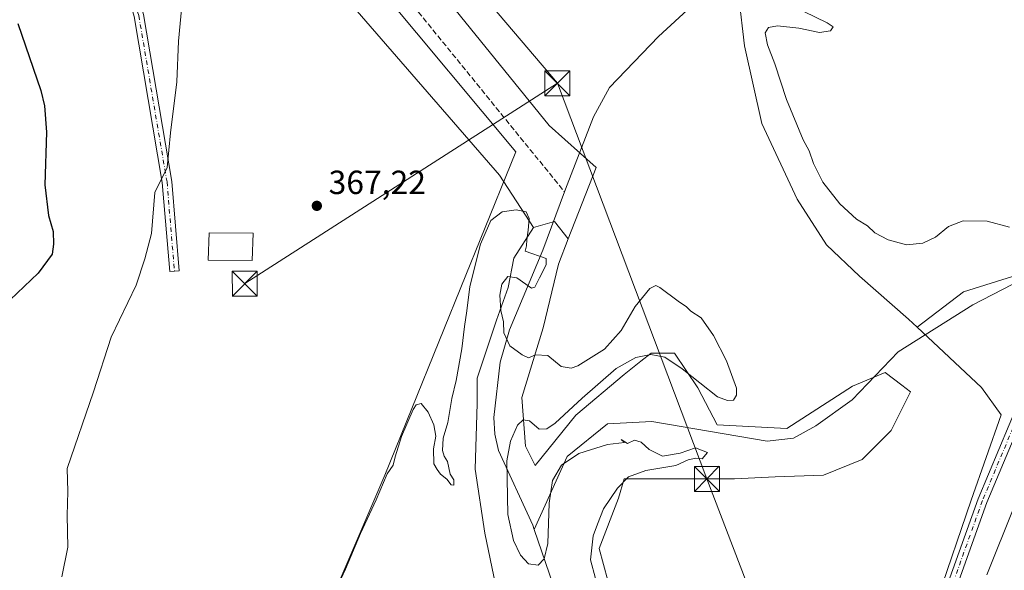
# Model space of a CAD drawing. Units: metres. Extents: x 615070 to 618544, y 4680798 to 4683169.
# Drawn here: x 616305 to 616600, y 4682210 to 4682375 of the extents above; entities that cross this region are included whole.
import ezdxf

# ---------------------------------------------------------------- set-up
doc = ezdxf.new("R2010")
doc.units = ezdxf.units.M
doc.header["$MEASUREMENT"] = 0
doc.linetypes.add('DGN Style 3', pattern=[2.307223458686699, 1.648016756204785, -0.6592067024819142])
doc.linetypes.add('DGN Style 4', pattern=[2.6384748266838614, 1.318413404963828, -0.6592067024819142, 0.001648016756204785, -0.6592067024819142])
for name, color, linetype, lineweight in [('Arbolado forestal CxS', 92, 'Continuous', 0), ('Comarca', 135, 'Continuous', 13), ('Comarca CxS', 21, 'Continuous', 0), ('Corriente artificial lineal', 4, 'DGN Style 3', 13), ('Corriente natural lineal', 142, 'Continuous', 13), ('Cultivos herbáceos CxS', 92, 'Continuous', 0), ('Curva de nivel maestra', 30, 'Continuous', 30), ('Curva de nivel normal', 30, 'Continuous', 0), ('Edificación Cxs', 1, 'Continuous', 13), ('Espacio natural protegido', 121, 'Continuous', 13), ('Espacio natural protegido CxS', 121, 'Continuous', 0), ('Municipio', 91, 'Continuous', 13), ('Municipio CxS', 4, 'Continuous', 0), ('Núcleo urbano CxS', 7, 'Continuous', 0), ('Pastizal CxS', 92, 'Continuous', 0), ('Pista no pavimentada Cxs', 111, 'Continuous', 0), ('Pista no pavimentada eje', 91, 'DGN Style 4', 0), ('Punto de cota en terreno', 7, 'Continuous', 0), ('Rótulo de punto de cota en terreno', 7, 'Continuous', 0), ('Suelo desnudo CxS', 253, 'Continuous', 0), ('Tendido', 6, 'Continuous', 0), ('Torre de tendido puntual', 7, 'Continuous', 0)]:
    doc.layers.add(name, color=color, linetype=linetype, lineweight=lineweight)
doc.styles.add('Style-Arial', font='txt')

# ---------------------------------------------------------------- blocks, each defined once
blk = doc.blocks.new('*U6')
at = {"layer": 'Cultivos herbáceos CxS', "color": 92, "linetype": 'Continuous', "lineweight": 0}
for points in [[(616520.5935000004, 4682382.070499999, 366.732799999998), (616522.3151000004, 4682367.421900001, 366.9124000000011), (616527.4820999998, 4682344.1567, 366.3592999999965), (616538.0566999996, 4682321.528700001, 366.7249000000011), (616546.8948999997, 4682307.8693, 366.7520999999979), (616556.7605, 4682298.492699999, 366.7535000000062), (616571.3998999996, 4682285.566500001, 366.2657999999938), (616573.9787, 4682283.149300001, 366.0721000000049), (616593.2726999996, 4682265.062899999, 367.6168000000035), (616599.1728999997, 4682256.9375, 368.3398000000016), (616590.2150999998, 4682231.325300001, 368.193299999999), (616580.0730999997, 4682201.867900001, 367.9147999999986)], [(616483.9380999999, 4682197.7523, 364.915399999998), (616478.7238999996, 4682216.873500001, 365.1491999999998), (616484.5181, 4682231.9387, 365.0657999999967), (616486.2565000001, 4682237.7327, 364.8908999999985), (616501.9008999999, 4682237.7325, 365.3482999999979), (616509.4341000002, 4682237.7325, 365.4600000000065), (616519.2836999996, 4682237.7323, 365.397299999997), (616531.4518999998, 4682238.3115, 365.2335000000021), (616545.9376999997, 4682238.890900001, 365.7271000000038), (616557.5263, 4682243.5261, 366.0641000000033), (616566.2176999999, 4682252.217499999, 366.2078000000038), (616572.0122999996, 4682263.8059, 366.1370000000024), (616569.4561000001, 4682265.772500001, 366.0108999999939), (616564.4798999997, 4682269.600299999, 366.1518000000069), (616554.6293000003, 4682265.544500001, 365.8267999999953), (616534.9288999997, 4682252.797499999, 365.6796000000031), (616514.0691000001, 4682253.956700001, 365.3757999999943), (616508.2751000002, 4682264.965700001, 364.9750000000058), (616501.3219, 4682275.3957, 364.7915000000066), (616494.3687000005, 4682275.3957, 364.8016999999964), (616491.2783000004, 4682272.967499999, 364.8510999999999), (616486.2569000004, 4682269.0219, 364.8013999999966), (616471.7707000002, 4682256.8543, 364.7483000000066), (616459.6029000003, 4682241.788899999, 364.5553000000073), (616456.7056999998, 4682247.583500001, 364.8861999999936), (616455.5466999998, 4682262.069300001, 364.7213999999949), (616461.9209000003, 4682282.9287, 365.6848999999929), (616466.5566999996, 4682302.049699999, 365.2847000000039), (616469.4537000004, 4682309.5825, 365.5078000000067), (616477.8687000005, 4682330.998500001, 365.7964999999967), (616463.7697000002, 4682343.531300001, 365.8377000000037), (616400.3240999999, 4682421.861099999, 368.7451000000001)]]:
    blk.add_polyline3d(points, dxfattribs=at)
blk = doc.blocks.new('*U12')
at = {"layer": 'Cultivos herbáceos CxS', "color": 92, "linetype": 'Continuous', "lineweight": 0}
blk.add_polyline3d([(616145.8783, 4682143.643300001, 378.75), (616211.9528999999, 4682277.7335, 383.8625000000029), (616255.7849000003, 4682326.7479, 387.0501999999979), (616291.8827000001, 4682424.7755, 378.688599999994), (616278.9911000002, 4682442.8333, 380.002999999997), (616191.3290999997, 4682497.008500001, 377.4872000000032), (616193.9071000004, 4682509.9069, 377.7948000000033), (616192.2764999997, 4682524.4749, 378.449099999998), (616190.7615, 4682538.011299999, 378.8687999999966), (616238.3639000002, 4682529.2645, 375.0467999999965), (616264.3251, 4682520.0101, 374.1690999999992), (616295.6357000005, 4682520.448100001, 372.5241999999998), (616309.9968999998, 4682504.8959, 372.4228000000003), (616351.7603000002, 4682440.660700001, 370.6423000000068), (616448.8870999999, 4682328.6491, 365.9400000000023), (616459.0239000004, 4682313.0593, 365.4988000000012), (616453.2297, 4682303.7883, 365.0092000000004), (616451.4911000002, 4682295.096899999, 365.242499999993), (616448.0147000002, 4682285.2467, 365.1895999999979), (616442.2203000003, 4682267.863500001, 364.546199999997), (616442.2200999996, 4682260.3311, 364.453800000003), (616441.6403000001, 4682240.630700001, 364.2019), (616444.5374999996, 4682221.509299999, 364.5329000000056), (616450.9108999996, 4682190.799500001, 364.6098000000056)], dxfattribs=at)
blk = doc.blocks.new('*U14')
at = {"layer": 'Espacio natural protegido CxS', "color": 121, "linetype": 'Continuous', "lineweight": 0, "flags": 128}
blk.add_lwpolyline([(616387.6129999993, 4682176.005000001), (616414.5520000012, 4682238.869999999), (616438.8330000008, 4682298.721999999), (616443.1280000006, 4682309.302999998), (616453.8100000002, 4682335.637999999), (616413.8970000001, 4682383.448999999), (616392.0037163078, 4682409.674313614), (616341.9460000009, 4682469.637), (616331.0890333324, 4682481.701033332), (616327.3709999992, 4682485.833000001), (616325.2800000005, 4682488.157000001), (616318.9349999987, 4682495.202), (616315.7099999995, 4682498.784999999), (616299.3380000015, 4682516.517999999), (616291.8099999987, 4682524.671), (616268.0459999992, 4682550.051), (616258.2999999989, 4682560.130999999), (616241.5839999992, 4682577.42), (616205.8029999997, 4682615.932999999), (616182.064000001, 4682639.664999999), (616156.5250000005, 4682664.890000001), (616111.5449999997, 4682707.948000002)], dxfattribs=at)
blk = doc.blocks.new('5PATER')
at = {"layer": 'Núcleo urbano CxS', "linetype": 'Continuous', "lineweight": 0}
h = blk.add_hatch(color=51, dxfattribs=at)
edge = h.paths.add_edge_path()
edge.add_ellipse((0, 0), major_axis=(-0.1095731443231308, -0.1110710700762829), ratio=0.9994222409660322, start_angle=0, end_angle=360)
blk = doc.blocks.new('5TTEND')
at = {"layer": 'Corriente natural lineal', "color": 7, "linetype": 'Continuous', "lineweight": 0}
for p, q in [((-0.375, 0.3754), (0.375, -0.3746)), ((0.3720000000000001, 0.3784000000000001), (-0.3720000000000001, -0.3776))]:
    blk.add_line(p, q, dxfattribs=at)
at = {"layer": 'Corriente natural lineal', "color": 7, "linetype": 'Continuous', "lineweight": 0, "flags": 128}
blk.add_lwpolyline([(-0.375, -0.3746), (0.375, -0.3746), (0.375, 0.3754), (-0.375, 0.3754), (-0.3720000000000001, -0.3776)], dxfattribs=at)

msp = doc.modelspace()

# ---------------------------------------------------------------- linework, layer by layer
at = {"layer": 'Arbolado forestal CxS', "color": 92, "linetype": 'Continuous', "lineweight": 0}
for points in [[(616529.3558999998, 4682435.7689, 366.7602999999945), (616539.9386999998, 4682434.124299999, 366.4486999999936), (616530.9276999999, 4682419.1205, 366.0807999999961), (616525.7603000002, 4682397.576900001, 366.1922999999952), (616520.5935000004, 4682382.070499999, 366.732799999998), (616522.3151000004, 4682367.421900001, 366.9124000000011), (616527.4820999998, 4682344.1567, 366.3592999999965), (616538.0566999996, 4682321.528700001, 366.7249000000011), (616546.8948999997, 4682307.8693, 366.7520999999979), (616556.7605, 4682298.492699999, 366.7535000000062), (616571.3998999996, 4682285.566500001, 366.2657999999938), (616573.9787, 4682283.149300001, 366.0721000000049)], [(616902.9713000003, 4682419.169700001, 393.8221999999951), (616898.8876999998, 4682401.602499999, 388.1726999999955), (616871.1967000002, 4682392.9495, 387.0534999999945), (616847.5443000002, 4682388.3347, 384.1049000000057), (616799.6627000002, 4682383.7203, 380.4952000000048), (616764.4725000003, 4682387.759099999, 375.093399999998), (616735.6278999997, 4682394.1051, 372.9296000000031), (616701.5915000001, 4682396.413100001, 369.8251000000019), (616692.9380999999, 4682386.6063, 369.4370999999956), (616710.8217000002, 4682376.221899999, 369.4293999999936), (616727.5510999998, 4682364.107100001, 369.2550000000047), (616741.9735000003, 4682347.9539, 368.976999999999), (616731.0122999996, 4682341.031300001, 368.7783000000054), (616695.2451, 4682326.6097, 369.0516000000061), (616645.0557000004, 4682311.611300001, 367.8396999999969), (616587.9435000002, 4682293.728499999, 367.2682000000059), (616573.9787, 4682283.149300001, 366.0721000000049)], [(616645.0557000004, 4682311.611300001, 367.8396999999969), (616587.9435000002, 4682293.728499999, 367.2682000000059), (616573.9787, 4682283.149300001, 366.0721000000049), (616571.3998999996, 4682285.566500001, 366.2657999999938), (616556.7605, 4682298.492699999, 366.7535000000062), (616546.8948999997, 4682307.8693, 366.7520999999979), (616538.0566999996, 4682321.528700001, 366.7249000000011), (616527.4820999998, 4682344.1567, 366.3592999999965), (616522.3151000004, 4682367.421900001, 366.9124000000011), (616520.5935000004, 4682382.070499999, 366.732799999998)]]:
    msp.add_polyline3d(points, dxfattribs=at)
at = {"layer": 'Comarca', "color": 135, "linetype": 'Continuous', "lineweight": 13, "flags": 128}
msp.add_lwpolyline([(616387.6129999999, 4682176.005), (616414.5520000019, 4682238.869999998), (616438.8330000013, 4682298.721999997), (616443.1280000012, 4682309.302999999), (616453.8100000008, 4682335.637999998), (616413.8970000007, 4682383.449), (616392.0037000023, 4682409.674300003), (616341.9460000015, 4682469.637000001), (616331.0890000015, 4682481.700999999), (616327.371000002, 4682485.833000001), (616325.2800000011, 4682488.157000002), (616318.9350000015, 4682495.201999999), (616315.7100000001, 4682498.785), (616299.3380000021, 4682516.518), (616291.8100000015, 4682524.671000001), (616268.046000002, 4682550.051000001), (616258.3000000018, 4682560.130999997), (616241.5839999998, 4682577.42), (616205.8030000003, 4682615.932999998), (616182.0640000014, 4682639.664999999), (616156.5250000011, 4682664.890000002), (616111.5450000003, 4682707.948000003), (616098.8930000016, 4682720.060000002), (616097.2560000018, 4682721.437999997)], dxfattribs=at)
msp.add_lwpolyline([(616387.6129999999, 4682176.005), (616414.5520000019, 4682238.869999998), (616438.8330000013, 4682298.721999997), (616443.1280000012, 4682309.302999999), (616453.8100000008, 4682335.637999998), (616413.8970000007, 4682383.449), (616392.0037000023, 4682409.674300003), (616341.9460000015, 4682469.637000001), (616331.0890000015, 4682481.700999999), (616327.371000002, 4682485.833000001), (616325.2800000011, 4682488.157000002), (616318.9350000015, 4682495.201999999), (616315.7100000001, 4682498.785), (616299.3380000021, 4682516.518), (616291.8100000015, 4682524.671000001), (616268.046000002, 4682550.051000001), (616258.3000000018, 4682560.130999997), (616241.5839999998, 4682577.42), (616205.8030000003, 4682615.932999998), (616182.0640000014, 4682639.664999999), (616156.5250000011, 4682664.890000002), (616111.5450000003, 4682707.948000003), (616098.8930000016, 4682720.060000002), (616097.2560000018, 4682721.437999997)], dxfattribs=at)
at = {"layer": 'Comarca CxS', "color": 21, "linetype": 'Continuous', "lineweight": 0, "flags": 128}
for points in [[(616111.5449999997, 4682707.948000002), (616156.5250000005, 4682664.890000001), (616182.064000001, 4682639.664999999), (616205.8029999997, 4682615.932999999), (616241.5839999992, 4682577.42), (616258.2999999989, 4682560.130999999), (616268.0459999992, 4682550.051), (616291.8099999987, 4682524.671), (616299.3380000015, 4682516.517999999), (616315.7099999995, 4682498.784999999), (616318.9349999987, 4682495.202), (616325.2800000005, 4682488.157000001), (616327.3709999992, 4682485.833000001), (616331.0890333324, 4682481.701033332), (616341.9460000009, 4682469.637), (616392.0037163078, 4682409.674313614), (616413.8970000001, 4682383.448999999), (616453.8100000002, 4682335.637999999), (616443.1280000006, 4682309.302999998), (616438.8330000008, 4682298.721999999), (616414.5520000012, 4682238.869999999), (616387.6129999993, 4682176.005000001)], [(616387.6129999993, 4682176.005000001), (616414.5520000012, 4682238.869999999), (616438.8330000008, 4682298.721999999), (616443.1280000006, 4682309.302999998), (616453.8100000002, 4682335.637999999), (616413.8970000001, 4682383.448999999), (616392.0037163078, 4682409.674313614), (616341.9460000009, 4682469.637), (616331.0890333324, 4682481.701033332), (616327.3709999992, 4682485.833000001), (616325.2800000005, 4682488.157000001), (616318.9349999987, 4682495.202), (616315.7099999995, 4682498.784999999), (616299.3380000015, 4682516.517999999), (616291.8099999987, 4682524.671), (616268.0459999992, 4682550.051), (616258.2999999989, 4682560.130999999), (616241.5839999992, 4682577.42), (616205.8029999997, 4682615.932999999), (616182.064000001, 4682639.664999999), (616156.5250000005, 4682664.890000001), (616111.5449999997, 4682707.948000002)]]:
    msp.add_lwpolyline(points, dxfattribs=at)
at = {"layer": 'Corriente artificial lineal', "color": 4, "linetype": 'DGN Style 3', "lineweight": 13, "extrusion": (0.7064398173948336, 0.560237866907666, 0.4325231980852617), "elevation": 3058870.913426078, "flags": 128}
msp.add_lwpolyline([(3285858.142066266, -1466977.903358377), (3285827.758982644, -1466979.956766952), (3285643.353097937, -1466985.013648802)], dxfattribs=at)
at = {"layer": 'Corriente natural lineal', "color": 142, "linetype": 'Continuous', "lineweight": 13}
for points in [[(616524.2200999996, 4682410.110099999, 366.0948000000063), (616520.9001000002, 4682406.390100001, 366.0535999999993), (616510.0900999998, 4682382.7601, 366.0829999999987), (616496.5701000001, 4682370.2601, 365.6695000000037), (616481.8701, 4682354.9301, 366.1037000000069), (616477.0500999996, 4682346.1501, 365.7133000000031), (616469.1300999997, 4682325.770099999, 365.8470999999991), (616468.3574000001, 4682323.693399999, 365.4866000000038)], [(616468.3574000001, 4682323.693399999, 365.4866000000038), (616461.8601000002, 4682306.2301, 364.999100000001), (616451.8400999998, 4682282.370100001, 365.7035000000033), (616449.1201, 4682272.6801, 365.0316000000021), (616447.1901000004, 4682256.130100001, 364.3251000000019), (616447.4801000003, 4682251.100099999, 364.2752999999939), (616448.6001000004, 4682246.290100001, 364.4379999999946), (616458.8300999999, 4682223.9301, 365.991200000004), (616459.3032000001, 4682222.557, 366.4260999999969)], [(616651.9844000004, 4682314.035300001, 368.3907000000036), (616638.2301000003, 4682310.140100001, 367.9410000000062), (616611.3400999998, 4682300.5101, 367.5715999999957), (616590.6601, 4682289.9001, 366.9499999999971), (616568.3101000005, 4682275.8301, 365.7998999999982), (616554.5301000001, 4682261.460100001, 365.9980000000069), (616543.7100999998, 4682253.630100001, 365.9404000000068), (616536.9501, 4682249.950099999, 365.7706000000035), (616529.1001000004, 4682249.050100001, 365.6872000000003), (616494.5401, 4682254.9301, 365.5788999999932), (616481.2401000002, 4682254.210100001, 365.1836999999941), (616469.1901000004, 4682244.470100001, 364.6285999999964), (616459.3032000001, 4682222.557, 366.4260999999969)], [(616459.3032000001, 4682222.557, 366.4260999999969), (616474.1001000004, 4682179.610099999, 364.5366000000067), (616475.3601000002, 4682174.5701, 364.5672999999952), (616475.6700999998, 4682169.270099999, 364.2424000000028), (616474.6201, 4682164.220100001, 364.0809000000008), (616472.6601, 4682160.860099999, 364.108699999997), (616469.2301000003, 4682157.020099999, 364.2531000000017), (616454.9401000004, 4682143.220100001, 364.1774000000005), (616450.0988999996, 4682138.0635, 364.1006999999955)]]:
    msp.add_polyline3d(points, dxfattribs=at)
at = {"layer": 'Cultivos herbáceos CxS', "color": 92, "linetype": 'Continuous', "lineweight": 0}
for points in [[(616295.6357000005, 4682520.448100001, 372.5241999999998), (616309.9968999998, 4682504.8959, 372.4228000000003), (616351.7603000002, 4682440.660700001, 370.6423000000068), (616448.8870999999, 4682328.6491, 365.9400000000023), (616459.0239000004, 4682313.0593, 365.4988000000012)], [(616342.8825000003, 4682496.741699999, 371.7767000000022), (616400.3240999999, 4682421.861099999, 368.7451000000001), (616463.7697000002, 4682343.531300001, 365.8377000000037), (616477.8687000005, 4682330.998500001, 365.7964999999967), (616469.4537000004, 4682309.5825, 365.5078000000067)], [(616529.3558999998, 4682435.7689, 366.7602999999945), (616539.9386999998, 4682434.124299999, 366.4486999999936), (616530.9276999999, 4682419.1205, 366.0807999999961), (616525.7603000002, 4682397.576900001, 366.1922999999952), (616520.5935000004, 4682382.070499999, 366.732799999998), (616522.3151000004, 4682367.421900001, 366.9124000000011), (616527.4820999998, 4682344.1567, 366.3592999999965), (616538.0566999996, 4682321.528700001, 366.7249000000011), (616546.8948999997, 4682307.8693, 366.7520999999979), (616556.7605, 4682298.492699999, 366.7535000000062), (616571.3998999996, 4682285.566500001, 366.2657999999938), (616573.9787, 4682283.149300001, 366.0721000000049)], [(616459.0239000004, 4682313.0593, 365.4988000000012), (616453.2297, 4682303.7883, 365.0092000000004), (616451.4911000002, 4682295.096899999, 365.242499999993), (616448.0147000002, 4682285.2467, 365.1895999999979), (616442.2203000003, 4682267.863500001, 364.546199999997), (616442.2200999996, 4682260.3311, 364.453800000003), (616441.6403000001, 4682240.630700001, 364.2019), (616444.5374999996, 4682221.509299999, 364.5329000000056), (616450.9108999996, 4682190.799500001, 364.6098000000056)], [(616469.4537000004, 4682309.5825, 365.5078000000067), (616466.5566999996, 4682302.049699999, 365.2847000000039), (616461.9209000003, 4682282.9287, 365.6848999999929), (616455.5466999998, 4682262.069300001, 364.7213999999949), (616456.7056999998, 4682247.583500001, 364.8861999999936), (616459.6029000003, 4682241.788899999, 364.5553000000073), (616471.7707000002, 4682256.8543, 364.7483000000066), (616486.2569000004, 4682269.0219, 364.8013999999966), (616491.2783000004, 4682272.967499999, 364.8510999999999), (616494.3687000005, 4682275.3957, 364.8016999999964), (616501.3219, 4682275.3957, 364.7915000000066), (616508.2751000002, 4682264.965700001, 364.9750000000058), (616514.0691000001, 4682253.956700001, 365.3757999999943), (616534.9288999997, 4682252.797499999, 365.6796000000031), (616554.6293000003, 4682265.544500001, 365.8267999999953), (616564.4798999997, 4682269.600299999, 366.1518000000069), (616569.4561000001, 4682265.772500001, 366.0108999999939), (616572.0122999996, 4682263.8059, 366.1370000000024), (616566.2176999999, 4682252.217499999, 366.2078000000038), (616557.5263, 4682243.5261, 366.0641000000033), (616545.9376999997, 4682238.890900001, 365.7271000000038), (616531.4518999998, 4682238.3115, 365.2335000000021), (616519.2836999996, 4682237.7323, 365.397299999997), (616509.4341000002, 4682237.7325, 365.4600000000065), (616501.9008999999, 4682237.7325, 365.3482999999979), (616486.2565000001, 4682237.7327, 364.8908999999985), (616484.5181, 4682231.9387, 365.0657999999967), (616478.7238999996, 4682216.873500001, 365.1491999999998), (616483.9380999999, 4682197.7523, 364.915399999998)], [(616573.9787, 4682283.149300001, 366.0721000000049), (616593.2726999996, 4682265.062899999, 367.6168000000035), (616599.1728999997, 4682256.9375, 368.3398000000016), (616590.2150999998, 4682231.325300001, 368.193299999999), (616580.0730999997, 4682201.867900001, 367.9147999999986)]]:
    msp.add_polyline3d(points, dxfattribs=at)
at = {"layer": 'Curva de nivel maestra', "color": 30, "linetype": 'Continuous', "lineweight": 30, "elevation": 375, "flags": 128}
msp.add_lwpolyline([(616304.5800000001, 4682374.120100001), (616311.4299999997, 4682354.090100001), (616312.6100000005, 4682349.440099999), (616313.2000000002, 4682341.610099999), (616312.6900000004, 4682325.780099999), (616313.7599999999, 4682316.620100001), (616315.1200000001, 4682311.780099999), (616315.2400000002, 4682308.050100001), (616314.8600000005, 4682305.050100001), (616310.6799999997, 4682299.390100001), (616302.3200000003, 4682291.390100001)], dxfattribs=at)
at = {"layer": 'Curva de nivel normal', "color": 30, "linetype": 'Continuous', "lineweight": 0, "flags": 128}
for points, elevation in [([(616317.7300000006, 4682208.460100001), (616319.5999999996, 4682217.340100001), (616319.3899999997, 4682226.790100001), (616319.5899999999, 4682233.920100001), (616319.3300000001, 4682240.850099999), (616327.2000000002, 4682263.8201), (616332.5099999999, 4682280.170100001), (616340, 4682295.7401), (616342.6699999999, 4682303.6501), (616344.6100000005, 4682311.210100001), (616345.6500000004, 4682323.520099999), (616349.29, 4682330.9801), (616350.3200000003, 4682341.390100001), (616352.25, 4682356.6501), (616352.6799999997, 4682368.790100001), (616353.75, 4682379.440099999)], 370), ([(616540.0899999999, 4682377.7301), (616547.0099999999, 4682374.3301), (616548.8200000003, 4682373.130100001), (616548.0700000003, 4682371.860099999), (616544.7800000003, 4682371.4001), (616538.5300000003, 4682372.7401), (616532.1799999997, 4682373.420100001), (616529.4900000002, 4682372.940099999), (616528.5, 4682371.290100001), (616529.2000000002, 4682367.7301), (616531.4000000004, 4682362.030099999), (616534.9100000003, 4682351.300100001), (616539.9000000004, 4682339.2401), (616541.6699999999, 4682336.0101), (616542.9500000002, 4682332.200099999), (616545.7400000002, 4682326.5701), (616550.8499999996, 4682320.0601), (616555.8600000005, 4682315.540100001), (616559.1799999997, 4682313.520099999), (616561.3799999999, 4682311.390100001), (616565.3300000001, 4682309.3301), (616570.8600000005, 4682307.870100001), (616575.7000000002, 4682308.360099999), (616579.5099999999, 4682310.140100001), (616583.4299999997, 4682313.3201), (616587.7999999998, 4682315.050100001), (616594.9900000002, 4682314.940099999), (616601.7199999997, 4682313.090100001)], 370), ([(616477.6699999999, 4682207.950099999), (616476.1399999997, 4682213.540100001), (616476.9699999997, 4682220.720100001), (616478.2199999997, 4682224.1501), (616480.0599999996, 4682228.7601), (616484.2000000002, 4682234.940099999), (616487.5800000001, 4682238.3301), (616492.7100000001, 4682240.300100001), (616501.7100000001, 4682241.770099999), (616505.4500000002, 4682243.5001), (616507.6699999999, 4682243.9301), (616509.6399999997, 4682243.7601), (616511.1600000003, 4682245.640100001), (616507.6299999999, 4682247.040100001), (616503.0599999996, 4682245.450099999), (616497.7100000001, 4682244.520099999), (616493.7100000001, 4682246.530099999), (616491.3799999999, 4682248.770099999), (616489.3499999996, 4682249.3101), (616487.25, 4682248.3101), (616485.3099999996, 4682249.5001), (616486.29, 4682248.630100001), (616481.2100000001, 4682248.020099999), (616472.6699999999, 4682245.380100001), (616467.5, 4682241.8201), (616464.79, 4682237.270099999), (616463.7199999997, 4682230.5101), (616463.3799999999, 4682218.370100001), (616462.2400000002, 4682213.770099999), (616460.4900000002, 4682211.950099999), (616457.5599999996, 4682212.340100001), (616455.1399999997, 4682214.880100001), (616453.0899999999, 4682219.300100001), (616451.3600000005, 4682227.050100001), (616451.0999999996, 4682243.1801), (616452.2100000001, 4682249.040100001), (616454.2699999996, 4682253.8201), (616456, 4682255.420100001), (616457.8799999999, 4682255.140100001), (616460.7999999998, 4682252.600099999), (616463.0700000003, 4682252.780099999), (616465.5999999996, 4682254.4001), (616473.6699999999, 4682261.9301), (616483.8799999999, 4682270.8201), (616489.7800000003, 4682274.0601), (616494.2599999999, 4682274.9801), (616498.4600000001, 4682274.1501), (616503.6500000004, 4682270.7301), (616514.2300000006, 4682262.3201), (616517.2199999997, 4682261.170100001), (616519, 4682261.360099999), (616519.9199999999, 4682262.790100001), (616519.8600000005, 4682264.950099999), (616516.9100000003, 4682273.120100001), (616513.0199999996, 4682280.6801), (616509.2800000003, 4682285.950099999), (616506.2599999999, 4682287.940099999), (616504.8799999999, 4682289.2601), (616502.4000000004, 4682290.920100001), (616496.8899999997, 4682295.050100001), (616495.7300000006, 4682295.6501), (616493.9699999997, 4682294.790100001), (616489.5, 4682289.390100001), (616485.3600000005, 4682282.220100001), (616480.3799999999, 4682276.540100001), (616472.3799999999, 4682271.610099999), (616470.3399999999, 4682270.9101), (616467.3799999999, 4682271.4001), (616463.3799999999, 4682274.7401), (616459.7100000001, 4682274.880100001), (616457.54, 4682273.960100001), (616455.6900000004, 4682274.920100001), (616451.9600000001, 4682277.590100001), (616450.2199999997, 4682281.4901), (616450.1299999999, 4682284.7601), (616449.3200000003, 4682288.140100001), (616448.9900000002, 4682292.7601), (616449.6200000001, 4682296.040100001), (616451.3799999999, 4682298.3301), (616454.0499999998, 4682297.960100001), (616458.5199999996, 4682294.870100001), (616459.4299999997, 4682295.190099999), (616460.9000000004, 4682297.9901), (616462.8700000001, 4682301.8101), (616462.9000000004, 4682303.720100001), (616456.6200000001, 4682305.950099999), (616456.9800000006, 4682307.5801), (616457.04, 4682309.370100001), (616457.5199999996, 4682312.190099999), (616457.7300000006, 4682315.7601), (616456.9199999999, 4682317.6801), (616453.8799999999, 4682318.300100001), (616449.6500000004, 4682317.7301), (616446.29, 4682315.110099999), (616443.1699999999, 4682308.040100001), (616439.9600000001, 4682295.3201), (616439.1200000001, 4682288.040100001), (616438.4100000003, 4682283.390100001), (616437.6299999999, 4682276.720100001), (616435.9199999999, 4682267.2501), (616434.5999999996, 4682261.850099999), (616433.4100000003, 4682254.640100001), (616432.0199999996, 4682249.950099999), (616431.7999999998, 4682246.2401), (616432.2999999998, 4682244.5801), (616433.2699999996, 4682242.940099999), (616434.1100000005, 4682239.110099999), (616435.2199999997, 4682237.5001), (616435.2300000006, 4682235.8301), (616434.3799999999, 4682235.9901), (616433.1200000001, 4682237.620100001), (616431.1600000003, 4682239.1601), (616430.2000000002, 4682240.540100001), (616429.2199999997, 4682242.2301), (616429.1100000005, 4682246.780099999), (616429.8399999999, 4682250.520099999), (616429.2100000001, 4682253.890100001), (616427.4900000002, 4682257.700099999), (616425.4100000003, 4682260.270099999), (616423.9299999997, 4682259.9001), (616422.9900000002, 4682258.540100001), (616419.4800000006, 4682250.460100001), (616417.6600000003, 4682244.390100001), (616417.0499999998, 4682241.860099999), (616415.1900000004, 4682239.270099999), (616411.9100000003, 4682231.520099999), (616407.2300000006, 4682221.390100001), (616402.7300000006, 4682210.720100001), (616398.54, 4682201.720100001)], 365), ([(616603.1600000003, 4682229.720100001), (616594.9299999997, 4682209.0001)], 369.9999999999999)]:
    msp.add_lwpolyline(points, dxfattribs=dict(at, elevation=elevation))
at = {"layer": 'Edificación Cxs', "color": 1, "linetype": 'Continuous', "lineweight": 13}
msp.add_polyline3d([(616375.0900999998, 4682311.3301, 370.4667999999947), (616374.8201000001, 4682303.1501, 370.8122000000003), (616361.6201, 4682303.190099999, 371.257700000002), (616361.8901000004, 4682311.390100001, 372.0466000000015), (616375.0900999998, 4682311.3301, 370.4667999999947)], dxfattribs=at)
msp.add_3dface([(616375.0900999998, 4682311.3301, 372.0466000000015), (616374.8201000001, 4682303.1501, 372.0466000000015), (616361.6201, 4682303.190099999, 372.0466000000015), (616361.8901000004, 4682311.390100001, 372.0466000000015)], dxfattribs=at)
at = {"layer": 'Espacio natural protegido', "color": 121, "linetype": 'Continuous', "lineweight": 13, "flags": 128}
msp.add_lwpolyline([(616387.6129999999, 4682176.005), (616414.5520000019, 4682238.869999998), (616438.8330000013, 4682298.721999997), (616443.1280000012, 4682309.302999999), (616453.8100000008, 4682335.637999998), (616413.8970000007, 4682383.449), (616392.0037000023, 4682409.674300003), (616341.9460000015, 4682469.637000001), (616331.0890000015, 4682481.700999999), (616327.371000002, 4682485.833000001), (616325.2800000011, 4682488.157000002), (616318.9350000015, 4682495.201999999), (616315.7100000001, 4682498.785), (616299.3380000021, 4682516.518), (616291.8100000015, 4682524.671000001), (616268.046000002, 4682550.051000001), (616258.3000000018, 4682560.130999997), (616241.5839999998, 4682577.42), (616205.8030000003, 4682615.932999998), (616182.0640000014, 4682639.664999999), (616156.5250000011, 4682664.890000002), (616111.5450000003, 4682707.948000003), (616098.8930000016, 4682720.060000002), (616097.2560000018, 4682721.437999997)], dxfattribs=at)
msp.add_lwpolyline([(616387.6129999999, 4682176.005), (616414.5520000019, 4682238.869999998), (616438.8330000013, 4682298.721999997), (616443.1280000012, 4682309.302999999), (616453.8100000008, 4682335.637999998), (616413.8970000007, 4682383.449), (616392.0037000023, 4682409.674300003), (616341.9460000015, 4682469.637000001), (616331.0890000015, 4682481.700999999), (616327.371000002, 4682485.833000001), (616325.2800000011, 4682488.157000002), (616318.9350000015, 4682495.201999999), (616315.7100000001, 4682498.785), (616299.3380000021, 4682516.518), (616291.8100000015, 4682524.671000001), (616268.046000002, 4682550.051000001), (616258.3000000018, 4682560.130999997), (616241.5839999998, 4682577.42), (616205.8030000003, 4682615.932999998), (616182.0640000014, 4682639.664999999), (616156.5250000011, 4682664.890000002), (616111.5450000003, 4682707.948000003), (616098.8930000016, 4682720.060000002), (616097.2560000018, 4682721.437999997)], dxfattribs=at)
at = {"layer": 'Espacio natural protegido CxS', "color": 121, "linetype": 'Continuous', "lineweight": 0, "flags": 128}
msp.add_lwpolyline([(616387.6129999993, 4682176.005000001), (616414.5520000012, 4682238.869999999), (616438.8330000008, 4682298.721999999), (616443.1280000006, 4682309.302999998), (616453.8100000002, 4682335.637999999), (616413.8970000001, 4682383.448999999), (616392.0037163078, 4682409.674313614), (616341.9460000009, 4682469.637), (616331.0890333324, 4682481.701033332), (616327.3709999992, 4682485.833000001), (616325.2800000005, 4682488.157000001), (616318.9349999987, 4682495.202), (616315.7099999995, 4682498.784999999), (616299.3380000015, 4682516.517999999), (616291.8099999987, 4682524.671), (616268.0459999992, 4682550.051), (616258.2999999989, 4682560.130999999), (616241.5839999992, 4682577.42), (616205.8029999997, 4682615.932999999), (616182.064000001, 4682639.664999999), (616156.5250000005, 4682664.890000001), (616111.5449999997, 4682707.948000002)], dxfattribs=at)
at = {"layer": 'Municipio', "color": 91, "linetype": 'Continuous', "lineweight": 13, "flags": 128}
msp.add_lwpolyline([(616387.6129999999, 4682176.005), (616414.5520000019, 4682238.869999998), (616438.8330000013, 4682298.721999997), (616443.1280000012, 4682309.302999999), (616453.8100000008, 4682335.637999998), (616413.8970000007, 4682383.449), (616392.0037000023, 4682409.674300003), (616341.9460000015, 4682469.637000001), (616331.0890000015, 4682481.700999999), (616327.371000002, 4682485.833000001), (616325.2800000011, 4682488.157000002), (616318.9350000015, 4682495.201999999), (616315.7100000001, 4682498.785), (616299.3380000021, 4682516.518), (616291.8100000015, 4682524.671000001), (616268.046000002, 4682550.051000001), (616258.3000000018, 4682560.130999997), (616241.5839999998, 4682577.42), (616205.8030000003, 4682615.932999998), (616182.0640000014, 4682639.664999999), (616156.5250000011, 4682664.890000002), (616111.5450000003, 4682707.948000003), (616098.8930000016, 4682720.060000002), (616097.2560000018, 4682721.437999997)], dxfattribs=at)
msp.add_lwpolyline([(616387.6129999999, 4682176.005), (616414.5520000019, 4682238.869999998), (616438.8330000013, 4682298.721999997), (616443.1280000012, 4682309.302999999), (616453.8100000008, 4682335.637999998), (616413.8970000007, 4682383.449), (616392.0037000023, 4682409.674300003), (616341.9460000015, 4682469.637000001), (616331.0890000015, 4682481.700999999), (616327.371000002, 4682485.833000001), (616325.2800000011, 4682488.157000002), (616318.9350000015, 4682495.201999999), (616315.7100000001, 4682498.785), (616299.3380000021, 4682516.518), (616291.8100000015, 4682524.671000001), (616268.046000002, 4682550.051000001), (616258.3000000018, 4682560.130999997), (616241.5839999998, 4682577.42), (616205.8030000003, 4682615.932999998), (616182.0640000014, 4682639.664999999), (616156.5250000011, 4682664.890000002), (616111.5450000003, 4682707.948000003), (616098.8930000016, 4682720.060000002), (616097.2560000018, 4682721.437999997)], dxfattribs=at)
at = {"layer": 'Municipio CxS', "color": 4, "linetype": 'Continuous', "lineweight": 0, "flags": 128}
for points in [[(616387.6129999993, 4682176.005000001), (616414.5520000012, 4682238.869999999), (616438.8330000008, 4682298.721999999), (616443.1280000006, 4682309.302999998), (616453.8100000002, 4682335.637999999), (616413.8970000001, 4682383.448999999), (616392.0037163078, 4682409.674313614), (616341.9460000009, 4682469.637), (616331.0890333324, 4682481.701033332), (616327.3709999992, 4682485.833000001), (616325.2800000005, 4682488.157000001), (616318.9349999987, 4682495.202), (616315.7099999995, 4682498.784999999), (616299.3380000015, 4682516.517999999), (616291.8099999987, 4682524.671), (616268.0459999992, 4682550.051), (616258.2999999989, 4682560.130999999), (616241.5839999992, 4682577.42), (616205.8029999997, 4682615.932999999), (616182.064000001, 4682639.664999999), (616156.5250000005, 4682664.890000001), (616111.5449999997, 4682707.948000002)], [(616111.5449999997, 4682707.948000002), (616156.5250000005, 4682664.890000001), (616182.064000001, 4682639.664999999), (616205.8029999997, 4682615.932999999), (616241.5839999992, 4682577.42), (616258.2999999989, 4682560.130999999), (616268.0459999992, 4682550.051), (616291.8099999987, 4682524.671), (616299.3380000015, 4682516.517999999), (616315.7099999995, 4682498.784999999), (616318.9349999987, 4682495.202), (616325.2800000005, 4682488.157000001), (616327.3709999992, 4682485.833000001), (616331.0890333324, 4682481.701033332), (616341.9460000009, 4682469.637), (616392.0037163078, 4682409.674313614), (616413.8970000001, 4682383.448999999), (616453.8100000002, 4682335.637999999), (616443.1280000006, 4682309.302999998), (616438.8330000008, 4682298.721999999), (616414.5520000012, 4682238.869999999), (616387.6129999993, 4682176.005000001)]]:
    msp.add_lwpolyline(points, dxfattribs=at)
at = {"layer": 'Pastizal CxS', "color": 92, "linetype": 'Continuous', "lineweight": 0, "extrusion": (0.01671725226029127, 0.05273349509357123, 0.9984686835209616), "elevation": 257585.1728554948, "flags": 128}
msp.add_lwpolyline([(827311.4426407358, -4642549.235378465), (827316.8846327817, -4642552.986291104), (827322.4354783671, -4642549.398068652)], dxfattribs=at)
at = {"layer": 'Pastizal CxS', "color": 92, "linetype": 'Continuous', "lineweight": 0}
for points in [[(616450.9108999996, 4682190.799500001, 364.6098000000056), (616444.5374999996, 4682221.509299999, 364.5329000000056), (616441.6403000001, 4682240.630700001, 364.2019), (616442.2200999996, 4682260.3311, 364.453800000003), (616442.2203000003, 4682267.863500001, 364.546199999997), (616448.0147000002, 4682285.2467, 365.1895999999979), (616451.4911000002, 4682295.096899999, 365.242499999993), (616453.2297, 4682303.7883, 365.0092000000004), (616459.0239000004, 4682313.0593, 365.4988000000012), (616465.3979000002, 4682314.7971, 365.3003000000026), (616469.4537000004, 4682309.5825, 365.5078000000067), (616466.5566999996, 4682302.049699999, 365.2847000000039), (616461.9209000003, 4682282.9287, 365.6848999999929), (616455.5466999998, 4682262.069300001, 364.7213999999949), (616456.7056999998, 4682247.583500001, 364.8861999999936), (616459.6029000003, 4682241.788899999, 364.5553000000073), (616471.7707000002, 4682256.8543, 364.7483000000066), (616486.2569000004, 4682269.0219, 364.8013999999966), (616491.2783000004, 4682272.967499999, 364.8510999999999), (616494.3687000005, 4682275.3957, 364.8016999999964), (616501.3219, 4682275.3957, 364.7915000000066), (616508.2751000002, 4682264.965700001, 364.9750000000058), (616514.0691000001, 4682253.956700001, 365.3757999999943), (616534.9288999997, 4682252.797499999, 365.6796000000031), (616554.6293000003, 4682265.544500001, 365.8267999999953), (616564.4798999997, 4682269.600299999, 366.1518000000069), (616569.4561000001, 4682265.772500001, 366.0108999999939), (616572.0122999996, 4682263.8059, 366.1370000000024), (616566.2176999999, 4682252.217499999, 366.2078000000038), (616557.5263, 4682243.5261, 366.0641000000033), (616545.9376999997, 4682238.890900001, 365.7271000000038), (616531.4518999998, 4682238.3115, 365.2335000000021), (616519.2836999996, 4682237.7323, 365.397299999997), (616509.4341000002, 4682237.7325, 365.4600000000065), (616501.9008999999, 4682237.7325, 365.3482999999979), (616486.2565000001, 4682237.7327, 364.8908999999985), (616484.5181, 4682231.9387, 365.0657999999967), (616478.7238999996, 4682216.873500001, 365.1491999999998), (616483.9380999999, 4682197.7523, 364.915399999998)], [(616459.0239000004, 4682313.0593, 365.4988000000012), (616453.2297, 4682303.7883, 365.0092000000004), (616451.4911000002, 4682295.096899999, 365.242499999993), (616448.0147000002, 4682285.2467, 365.1895999999979), (616442.2203000003, 4682267.863500001, 364.546199999997), (616442.2200999996, 4682260.3311, 364.453800000003), (616441.6403000001, 4682240.630700001, 364.2019), (616444.5374999996, 4682221.509299999, 364.5329000000056), (616450.9108999996, 4682190.799500001, 364.6098000000056)], [(616469.4537000004, 4682309.5825, 365.5078000000067), (616466.5566999996, 4682302.049699999, 365.2847000000039), (616461.9209000003, 4682282.9287, 365.6848999999929), (616455.5466999998, 4682262.069300001, 364.7213999999949), (616456.7056999998, 4682247.583500001, 364.8861999999936), (616459.6029000003, 4682241.788899999, 364.5553000000073), (616471.7707000002, 4682256.8543, 364.7483000000066), (616486.2569000004, 4682269.0219, 364.8013999999966), (616491.2783000004, 4682272.967499999, 364.8510999999999), (616494.3687000005, 4682275.3957, 364.8016999999964), (616501.3219, 4682275.3957, 364.7915000000066), (616508.2751000002, 4682264.965700001, 364.9750000000058), (616514.0691000001, 4682253.956700001, 365.3757999999943), (616534.9288999997, 4682252.797499999, 365.6796000000031), (616554.6293000003, 4682265.544500001, 365.8267999999953), (616564.4798999997, 4682269.600299999, 366.1518000000069), (616569.4561000001, 4682265.772500001, 366.0108999999939), (616572.0122999996, 4682263.8059, 366.1370000000024), (616566.2176999999, 4682252.217499999, 366.2078000000038), (616557.5263, 4682243.5261, 366.0641000000033), (616545.9376999997, 4682238.890900001, 365.7271000000038), (616531.4518999998, 4682238.3115, 365.2335000000021), (616519.2836999996, 4682237.7323, 365.397299999997), (616509.4341000002, 4682237.7325, 365.4600000000065), (616501.9008999999, 4682237.7325, 365.3482999999979), (616486.2565000001, 4682237.7327, 364.8908999999985), (616484.5181, 4682231.9387, 365.0657999999967), (616478.7238999996, 4682216.873500001, 365.1491999999998), (616483.9380999999, 4682197.7523, 364.915399999998)]]:
    msp.add_polyline3d(points, dxfattribs=at)
at = {"layer": 'Pista no pavimentada Cxs', "color": 111, "linetype": 'Continuous', "lineweight": 0}
for points in [[(616301.3300999999, 4682506.0601, 372.6677999999956), (616305.1300999997, 4682502.710100001, 372.6254999999946), (616305.5401, 4682497.800100001, 372.6322999999975), (616314.9200999998, 4682459.220100001, 372.2930000000051), (616328.5401, 4682418.170100001, 372.5657000000065), (616338.0401, 4682391.200099999, 371.7966000000015), (616342.1801000005, 4682376.790100001, 371.1536999999953), (616350.6700999998, 4682326.840100001, 369.9502000000066), (616352.9001000002, 4682300.090100001, 370.4532000000036), (616350.0900999998, 4682299.860099999, 370.0243999999948), (616347.8601000002, 4682326.4901, 370.1248000000051), (616339.4200999998, 4682376.1601, 371.3579000000027), (616335.3501000004, 4682390.340100001, 371.8675999999978), (616325.8701, 4682417.2501, 372.8280999999988), (616312.2001, 4682458.440099999, 372.6950999999972), (616301.8400999998, 4682501.050100001, 372.7032000000036)], [(616305.5401, 4682497.800100001, 372.6322999999975), (616314.9200999998, 4682459.220100001, 372.2930000000051), (616328.5401, 4682418.170100001, 372.5657000000065), (616338.0401, 4682391.200099999, 371.7966000000015), (616342.1801000005, 4682376.790100001, 371.1536999999953), (616350.6700999998, 4682326.840100001, 369.9502000000066), (616352.9001000002, 4682300.090100001, 370.4532000000036), (616350.0900999998, 4682299.860099999, 370.0243999999948), (616347.8601000002, 4682326.4901, 370.1248000000051), (616339.4200999998, 4682376.1601, 371.3579000000027), (616335.3501000004, 4682390.340100001, 371.8675999999978), (616325.8701, 4682417.2501, 372.8280999999988), (616312.2001, 4682458.440099999, 372.6950999999972), (616301.8400999998, 4682501.050100001, 372.7032000000036)], [(616756.6601, 4682322.1601, 369.036300000007), (616757.0201000003, 4682319.9301, 369.1013999999996), (616755.4501, 4682315.040100001, 369.1214000000036), (616753.5601000005, 4682312.360099999, 369.1190999999963), (616745.9600999998, 4682306.7401, 369.2234999999928), (616737.0500999996, 4682302.350099999, 369.2468999999983), (616682.2500999998, 4682283.890100001, 368.4519), (616672.4700999996, 4682281.720100001, 368.5503999999929), (616653.7200999996, 4682280.090100001, 368.7568000000028), (616633.7401000002, 4682278.5801, 369.1903000000021), (616622.6901000004, 4682275.610099999, 369.3567999999942), (616618.2701000003, 4682273.290100001, 369.2945999999938), (616613.5201000003, 4682269.590100001, 369.3371000000043), (616610.3000999996, 4682265.780099999, 369.2785000000004), (616607.2401000002, 4682260.090100001, 369.093399999998), (616594.9001000002, 4682230.720100001, 368.8352000000014), (616574.1101000002, 4682172.630100001, 368.5344999999944), (616563.4200999998, 4682139.2401, 368.2802999999985), (616545.6801000005, 4682079.220100001, 368.2017000000051), (616545.2445, 4682077.8817, 368.228099999993)], [(616571.4401000004, 4682173.540100001, 368.1171000000031), (616592.2600999996, 4682231.7401, 368.7078000000038), (616604.6801000005, 4682261.3101, 368.9643999999971)], [(616571.4401000004, 4682173.540100001, 368.1171000000031), (616592.2600999996, 4682231.7401, 368.7078000000038), (616604.6801000005, 4682261.3101, 368.9643999999971)], [(616607.2401000002, 4682260.090100001, 369.093399999998), (616594.9001000002, 4682230.720100001, 368.8352000000014), (616574.1101000002, 4682172.630100001, 368.5344999999944)]]:
    msp.add_polyline3d(points, dxfattribs=at)
at = {"layer": 'Pista no pavimentada eje', "color": 91, "linetype": 'DGN Style 4', "lineweight": 0}
for points in [[(616303.1155000003, 4682501.788100001, 372.6704000000027), (616313.5601000005, 4682458.8301, 372.5075999999972), (616336.6951000001, 4682390.770099999, 371.8485999999975), (616340.8000999996, 4682376.475099999, 371.255799999999), (616349.2651000004, 4682326.665100001, 370.0528000000049), (616351.4951, 4682299.975099999, 370.2848999999987)], [(616752.9725000003, 4682329.738299999, 368.8920000000071), (616754.5351, 4682320.120100001, 369.0179000000062), (616753.2550999997, 4682316.130100001, 369.0439000000042), (616751.8051000005, 4682314.075099999, 369.0421000000061), (616744.6951000001, 4682308.8201, 368.9383999999991), (616736.1201, 4682304.590100001, 368.975099999996), (616681.6001000004, 4682286.225099999, 368.4443000000028), (616672.1001000004, 4682284.120100001, 368.5549000000028), (616643.5201000003, 4682281.745100001, 368.8852000000043), (616633.5000999998, 4682279.975099999, 369.0926000000036), (616622.1750999996, 4682276.9301, 369.1284000000014), (616617.5050999997, 4682274.485099999, 369.1630000000005), (616612.5351, 4682270.6151, 369.148000000001), (616609.1250999998, 4682266.5801, 369.1557999999932), (616605.9600999998, 4682260.700099999, 369.0304999999935), (616593.5800999999, 4682231.2301, 368.7814000000071), (616572.7751000002, 4682173.085100001, 368.2792000000045), (616562.0701000001, 4682139.655099999, 368.0724999999948), (616544.3300999999, 4682079.640100001, 368.1196999999956), (616543.8063000003, 4682078.031099999, 368.1530999999959)]]:
    msp.add_polyline3d(points, dxfattribs=at)
at = {"layer": 'Suelo desnudo CxS', "color": 253, "linetype": 'Continuous', "lineweight": 0, "extrusion": (0.01671725226029127, 0.05273349509357123, 0.9984686835209616), "elevation": 257585.1728554948, "flags": 128}
msp.add_lwpolyline([(827311.4426407358, -4642549.235378465), (827316.8846327817, -4642552.986291104), (827322.4354783671, -4642549.398068652)], dxfattribs=at)
at = {"layer": 'Suelo desnudo CxS', "color": 253, "linetype": 'Continuous', "lineweight": 0}
for points in [[(616270.1419000002, 4682587.2027, 375.4284000000043), (616317.5698999995, 4682530.287500001, 373.9467000000004), (616332.1706999998, 4682520.3419, 373.6196999999956), (616342.8825000003, 4682496.741699999, 371.7767000000022), (616400.3240999999, 4682421.861099999, 368.7451000000001), (616463.7697000002, 4682343.531300001, 365.8377000000037), (616477.8687000005, 4682330.998500001, 365.7964999999967), (616469.4537000004, 4682309.5825, 365.5078000000067), (616465.3979000002, 4682314.7971, 365.3003000000026), (616459.0239000004, 4682313.0593, 365.4988000000012), (616448.8870999999, 4682328.6491, 365.9400000000023), (616351.7603000002, 4682440.660700001, 370.6423000000068), (616309.9968999998, 4682504.8959, 372.4228000000003), (616295.6357000005, 4682520.448100001, 372.5241999999998)], [(616295.6357000005, 4682520.448100001, 372.5241999999998), (616309.9968999998, 4682504.8959, 372.4228000000003), (616351.7603000002, 4682440.660700001, 370.6423000000068), (616448.8870999999, 4682328.6491, 365.9400000000023), (616459.0239000004, 4682313.0593, 365.4988000000012)], [(616342.8825000003, 4682496.741699999, 371.7767000000022), (616400.3240999999, 4682421.861099999, 368.7451000000001), (616463.7697000002, 4682343.531300001, 365.8377000000037), (616477.8687000005, 4682330.998500001, 365.7964999999967), (616469.4537000004, 4682309.5825, 365.5078000000067)], [(616902.9713000003, 4682419.169700001, 393.8221999999951), (616898.8876999998, 4682401.602499999, 388.1726999999955), (616871.1967000002, 4682392.9495, 387.0534999999945), (616847.5443000002, 4682388.3347, 384.1049000000057), (616799.6627000002, 4682383.7203, 380.4952000000048), (616764.4725000003, 4682387.759099999, 375.093399999998), (616735.6278999997, 4682394.1051, 372.9296000000031), (616701.5915000001, 4682396.413100001, 369.8251000000019), (616692.9380999999, 4682386.6063, 369.4370999999956), (616710.8217000002, 4682376.221899999, 369.4293999999936), (616727.5510999998, 4682364.107100001, 369.2550000000047), (616741.9735000003, 4682347.9539, 368.976999999999), (616731.0122999996, 4682341.031300001, 368.7783000000054), (616695.2451, 4682326.6097, 369.0516000000061), (616645.0557000004, 4682311.611300001, 367.8396999999969), (616587.9435000002, 4682293.728499999, 367.2682000000059), (616573.9787, 4682283.149300001, 366.0721000000049)], [(616580.0730999997, 4682201.867900001, 367.9147999999986), (616590.2150999998, 4682231.325300001, 368.193299999999), (616599.1728999997, 4682256.9375, 368.3398000000016), (616593.2726999996, 4682265.062899999, 367.6168000000035), (616573.9787, 4682283.149300001, 366.0721000000049), (616587.9435000002, 4682293.728499999, 367.2682000000059), (616645.0557000004, 4682311.611300001, 367.8396999999969)], [(616573.9787, 4682283.149300001, 366.0721000000049), (616593.2726999996, 4682265.062899999, 367.6168000000035), (616599.1728999997, 4682256.9375, 368.3398000000016), (616590.2150999998, 4682231.325300001, 368.193299999999), (616580.0730999997, 4682201.867900001, 367.9147999999986)]]:
    msp.add_polyline3d(points, dxfattribs=at)
at = {"layer": 'Tendido', "color": 6, "linetype": 'Continuous', "lineweight": 0, "extrusion": (0.01454527737019127, 0.009314816748239394, 0.9998508234207596), "elevation": 52949.34645123252, "flags": 128}
msp.add_lwpolyline([(616395.6647879356, 4682066.102578459), (616301.9867498587, 4682006.119976185)], dxfattribs=at)
at = {"layer": 'Tendido', "color": 6, "linetype": 'Continuous', "lineweight": 0}
for points in [[(616115.8849999999, 4682721.174699999, 379.304999999993), (616118.8219, 4682713.2371, 379.9734000000026), (616248.0499999998, 4682613.76, 377.8877000000066), (616357.2800000003, 4682484.210000001, 371.7385000000068), (616466.2300000006, 4682356.189999999, 367.4391000000033)], [(616466.2300000006, 4682356.189999999, 367.4391000000033), (616511.0300000003, 4682237.74, 366.0035000000062), (616570.9400000004, 4682081.449999999, 377.4881000000024), (616612.29, 4681972.189999999, 373.874100000001), (616663.2400000002, 4681839.4, 382.2317999999942), (616721.5700000003, 4681688.76, 399.303899999999), (616760.7599999999, 4681585.75, 407.1919999999955), (616701.5300000003, 4681436.210000001, 408.9198000000033), (616642.4682999998, 4681288.7465, 410.9446999999927), (616582.2599999999, 4681138.939999999, 411.8208000000013), (616523.0300000003, 4680992.49, 411.1735000000044), (616464.5599999996, 4680843, 408.5623000000051), (616455.6826, 4680820.854499999, 407.6821999999956)]]:
    msp.add_polyline3d(points, dxfattribs=at)

# ---------------------------------------------------------------- block references
at = {"layer": 'Cultivos herbáceos CxS', "color": 92, "linetype": 'Continuous', "lineweight": 0}
for name in ['*U12', '*U6']:
    msp.add_blockref(name, (0, 0), dxfattribs=at)
at = {"layer": 'Espacio natural protegido CxS', "color": 121, "linetype": 'Continuous', "lineweight": 0}
msp.add_blockref('*U14', (0, 0), dxfattribs=at)
at = {"layer": 'Punto de cota en terreno', "color": 7, "linetype": 'Continuous', "lineweight": 0, "xscale": 10, "yscale": 10, "zscale": 10}
msp.add_blockref('5PATER', (616394.1600000003, 4682319.51, 367.2200000000012), dxfattribs=at)
at = {"layer": 'Torre de tendido puntual', "color": 7, "linetype": 'Continuous', "lineweight": 0, "xscale": 10, "yscale": 10, "zscale": 10}
for p in [(616466.2300000006, 4682356.189999999, 367.4391000000033), (616372.5700000003, 4682296.210000001, 369.360400000005), (616511.0300000003, 4682237.74, 366.0035000000062)]:
    msp.add_blockref('5TTEND', p, dxfattribs=at)

# ---------------------------------------------------------------- texts
at = {"layer": 'Rótulo de punto de cota en terreno', "color": 7, "linetype": 'Continuous', "lineweight": 0, "style": 'Style-Arial'}
msp.add_text('367,22', height=7.000000000000002, dxfattribs=at).set_placement((616397.6878000004, 4682323.037799999))

doc.saveas('drawing.dxf')
